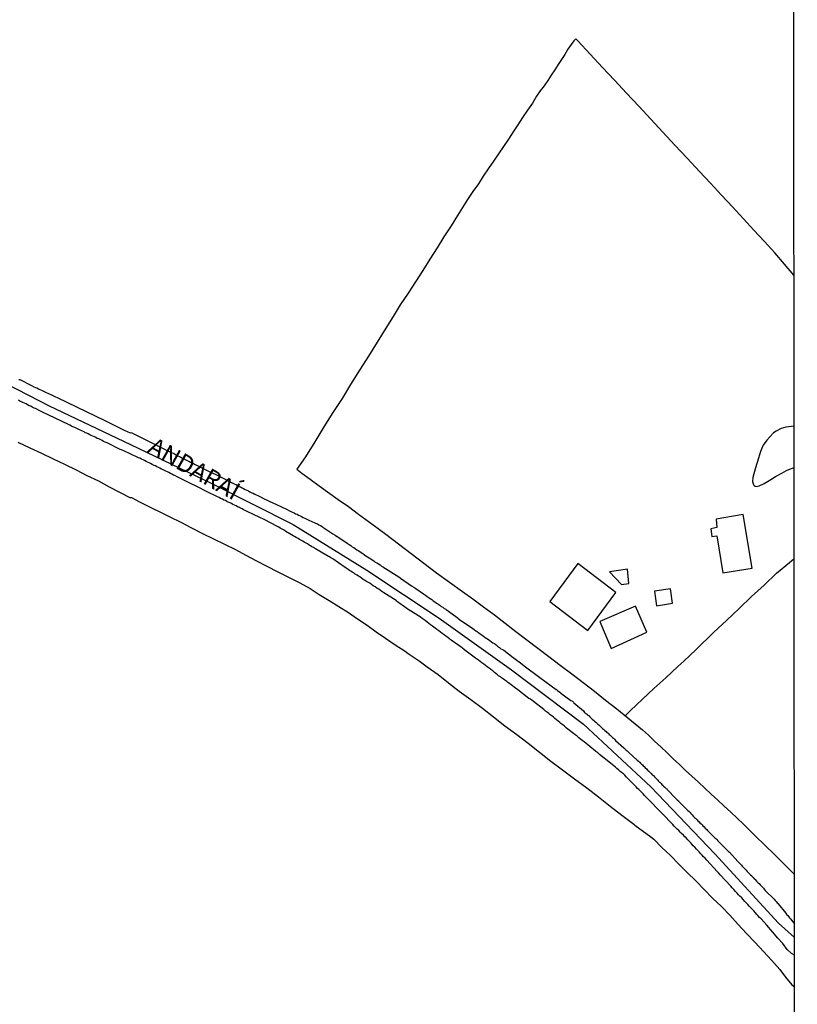
# Model space of a CAD drawing. Units: millimetres. Extents: x 192774 to 195184, y 1660436 to 1663209.
# Drawn here: x 194110 to 194221, y 1661226 to 1661365 of the extents above; entities that cross this region are included whole.
import ezdxf
from ezdxf.enums import TextEntityAlignment as Align

# ---------------------------------------------------------------- set-up
doc = ezdxf.new("R2010")
doc.units = ezdxf.units.MM
for name, color, linetype in [('V-EDIFICACAO', 2, 'Continuous'), ('V-EIXO_DE_LOGRADOURO', 3, 'Continuous'), ('V-LAGOA', 150, 'Continuous'), ('V-LOTE', 1, 'Continuous'), ('V-NOME_DOS_LOGRADOUROS', 7, 'Continuous'), ('V-QUADRA', 2, 'Continuous'), ('V-TESTADA', 5, 'Continuous'), ('X-LIMITE_1000', 7, 'Continuous')]:
    doc.layers.add(name, color=color, linetype=linetype)

msp = doc.modelspace()

# ---------------------------------------------------------------- linework, layer by layer
at = {"layer": 'V-EDIFICACAO'}
for points in [[(194213.06, 1661294.99), (194209.23, 1661294.36), (194209.36, 1661293.16), (194208.51, 1661292.99), (194208.63, 1661291.91), (194209.36, 1661292), (194210.19, 1661286.75), (194214.34, 1661287.41), (194213.06, 1661294.99), (194213.06, 1661294.99)], [(194185.63, 1661282.68), (194185.63, 1661282.68), (194191.06, 1661278.58), (194195.02, 1661283.94), (194189.61, 1661288.06), (194185.63, 1661282.68)], [(194194.14, 1661286.9), (194195.8, 1661285.1), (194196.87, 1661285.21), (194196.68, 1661287.27), (194194.14, 1661286.9)], [(194200.49, 1661284.15), (194200.78, 1661282.08), (194203.07, 1661282.43), (194202.77, 1661284.45), (194200.49, 1661284.15)], [(194192.74, 1661279.83), (194194.34, 1661276.03), (194199.41, 1661278.3), (194197.79, 1661282.02), (194192.74, 1661279.83)]]:
    msp.add_lwpolyline(points, close=True, dxfattribs=at)
at = {"layer": 'V-EIXO_DE_LOGRADOURO'}
msp.add_lwpolyline([(194062.31, 1661336.02), (194072.67, 1661331.13), (194083.03, 1661326.08), (194093.48, 1661321.03), (194103.93, 1661315.89), (194114.63, 1661310.42), (194126.16, 1661304.95), (194137.69, 1661299.4), (194149.22, 1661293.59), (194159.67, 1661287.12), (194169.95, 1661280.31), (194180.23, 1661273), (194190.43, 1661265.27), (194199.96, 1661256.37), (194209.07, 1661246.89), (194218.1, 1661237.08), (194220.34, 1661235.03)], dxfattribs=at)
at = {"layer": 'V-LAGOA'}
msp.add_lwpolyline([(194220.3, 1661307.53), (194219.89, 1661307.5), (194219.12, 1661307.38), (194218.49, 1661307.2), (194217.74, 1661306.83), (194217.38, 1661306.58), (194216.84, 1661306), (194216.44, 1661305.53), (194215.94, 1661304.86), (194215.53, 1661303.92), (194215.26, 1661303.02), (194214.85, 1661301.64), (194214.47, 1661300.26), (194214.4, 1661299.68), (194214.49, 1661299.34), (194214.57, 1661299.16), (194214.77, 1661299.03), (194215.01, 1661299), (194215.36, 1661299.06), (194216.07, 1661299.42), (194217.02, 1661299.96), (194217.65, 1661300.38), (194218.55, 1661300.85), (194219.21, 1661301.24), (194219.81, 1661301.49), (194220.31, 1661301.69)], close=True, dxfattribs=at)
at = {"layer": 'V-LOTE'}
for points in [[(194220.29, 1661328.93), (194218.95, 1661330.52), (194217.56, 1661332.12), (194216.12, 1661333.72), (194214.61, 1661335.33), (194213.11, 1661336.95), (194211.55, 1661338.63), (194209.99, 1661340.31), (194208.43, 1661341.99), (194206.9, 1661343.66), (194205.14, 1661345.55), (194203.39, 1661347.39), (194201.68, 1661349.23), (194199.97, 1661351.07), (194198.26, 1661352.91), (194196.55, 1661354.75), (194194.83, 1661356.58), (194193.11, 1661358.41), (194191.38, 1661360.27), (194189.62, 1661362.17), (194189.33, 1661362.48), (194189.07, 1661362.17), (194188.66, 1661361.65), (194188.22, 1661360.98), (194187.77, 1661360.26), (194187.33, 1661359.53), (194186.84, 1661358.8), (194186.35, 1661358.06), (194185.86, 1661357.32), (194185.36, 1661356.57), (194184.83, 1661355.82), (194184.3, 1661355.07), (194183.78, 1661354.32), (194183.17, 1661353.34), (194182.47, 1661352.33), (194181.78, 1661351.31), (194181.13, 1661350.29), (194180.45, 1661349.26), (194179.77, 1661348.23), (194179.09, 1661347.19), (194178.37, 1661346.15), (194177.64, 1661345.1), (194176.9, 1661344.04), (194176.18, 1661342.98), (194175.51, 1661341.9), (194174.74, 1661340.79), (194173.99, 1661339.67), (194173.25, 1661338.55), (194172.56, 1661337.42), (194171.65, 1661335.94), (194170.63, 1661334.39), (194169.66, 1661332.83), (194168.62, 1661331.23), (194167.64, 1661329.62), (194166.59, 1661328.01), (194165.54, 1661326.38), (194164.44, 1661324.74), (194163.41, 1661323.08), (194162.38, 1661321.44), (194161.14, 1661319.46), (194159.92, 1661317.46), (194158.64, 1661315.46), (194157.37, 1661313.45), (194156.19, 1661311.45), (194154.88, 1661309.46), (194153.6, 1661307.42), (194152.32, 1661305.32), (194151, 1661303.21), (194149.77, 1661301.42), (194150.46, 1661300.87), (194151.63, 1661300.04), (194152.91, 1661299.09), (194155.63, 1661297.13), (194157.07, 1661296.12), (194158.51, 1661295.07), (194160.59, 1661293.56), (194162.4, 1661292.22), (194164.17, 1661290.86), (194165.99, 1661289.5), (194167.78, 1661288.13), (194169.57, 1661286.76), (194171.41, 1661285.39), (194173.26, 1661284.07), (194174.72, 1661283.04), (194176.23, 1661281.91), (194177.78, 1661280.76), (194179.3, 1661279.59), (194180.84, 1661278.42), (194182.39, 1661277.24), (194183.94, 1661276.06), (194185.51, 1661274.86), (194187.14, 1661273.64), (194188.77, 1661272.42), (194190.4, 1661271.2), (194191.99, 1661269.95), (194193.57, 1661268.69), (194195.14, 1661267.43), (194196.71, 1661266.17), (194198.28, 1661264.91), (194198.81, 1661264.46), (194199.65, 1661263.7), (194199.65, 1661263.7), (194200.52, 1661262.87), (194201.4, 1661262.04), (194202.28, 1661261.21), (194203.16, 1661260.38), (194204.04, 1661259.55), (194204.92, 1661258.72), (194205.82, 1661257.89), (194206.72, 1661257.06), (194207.64, 1661256.22), (194208.56, 1661255.37), (194209.48, 1661254.52), (194210.4, 1661253.66), (194211.31, 1661252.8), (194212.22, 1661251.94), (194213.13, 1661251.08), (194213.3, 1661250.92), (194214.77, 1661249.46), (194216.17, 1661248.13), (194217.51, 1661246.78), (194218.89, 1661245.43), (194220.34, 1661243.95)], [(194110.19, 1661305.26), (194111.89, 1661304.48), (194113.53, 1661303.7), (194115.17, 1661302.92), (194116.81, 1661302.14), (194118.46, 1661301.36), (194119.99, 1661300.56), (194121.6, 1661299.76), (194123.13, 1661298.94), (194124.69, 1661298.12), (194126.06, 1661297.43), (194126.31, 1661297.4), (194127.36, 1661296.86), (194127.84, 1661296.61), (194131.73, 1661294.69), (194133.31, 1661293.91), (194134.8, 1661293.12), (194136.36, 1661292.33), (194137.92, 1661291.54), (194139.5, 1661290.79), (194141.08, 1661290.04), (194142.54, 1661289.25), (194144.03, 1661288.46), (194145.52, 1661287.67), (194147.06, 1661286.9), (194148.57, 1661286.12), (194150.17, 1661285.34), (194151.63, 1661284.53), (194152.95, 1661283.68), (194154.33, 1661282.83), (194155.72, 1661281.98), (194157.07, 1661281.11), (194158.38, 1661280.21), (194159.73, 1661279.3), (194161.01, 1661278.38), (194162.35, 1661277.46), (194163.73, 1661276.54), (194165.11, 1661275.62), (194165.56, 1661275.31), (194167.11, 1661274.25), (194168.26, 1661273.42), (194169.81, 1661272.3), (194171.29, 1661271.14), (194172.81, 1661269.97), (194174.44, 1661268.76), (194176.08, 1661267.54), (194177.68, 1661266.3), (194179.29, 1661265.06), (194180.95, 1661263.81), (194182.56, 1661262.56), (194184.2, 1661261.31), (194185.8, 1661260.05), (194187.46, 1661258.79), (194189.17, 1661257.51), (194190.88, 1661256.23), (194192.54, 1661254.95), (194194.21, 1661253.67), (194195.88, 1661252.39), (194197.55, 1661251.1), (194197.72, 1661250.97), (194199.96, 1661249.31), (194200.39, 1661248.95), (194201.55, 1661247.81), (194202.75, 1661246.64), (194203.93, 1661245.44), (194205.14, 1661244.24), (194206.35, 1661243.04), (194207.54, 1661241.83), (194208.73, 1661240.62), (194210, 1661239.41), (194211.19, 1661238.17), (194212.35, 1661236.89), (194212.35, 1661236.89), (194213.56, 1661235.61), (194214.76, 1661234.33), (194215.96, 1661233.05), (194217.14, 1661231.77), (194218.27, 1661230.49), (194219.09, 1661229.4), (194219.99, 1661228.31), (194220.35, 1661228.01)], [(194196.32, 1661266.48), (194197.11, 1661267.23), (194197.94, 1661268.01), (194198.77, 1661268.79), (194199.6, 1661269.56), (194200.43, 1661270.33), (194201.26, 1661271.1), (194202.09, 1661271.87), (194202.96, 1661272.64), (194203.79, 1661273.44), (194204.66, 1661274.23), (194205.52, 1661275.02), (194206.35, 1661275.82), (194208.91, 1661278.31), (194210.7, 1661280), (194212.49, 1661281.68), (194214.27, 1661283.36), (194216.07, 1661285.01), (194217.82, 1661286.69), (194219.65, 1661288.19), (194220.31, 1661288.77)]]:
    msp.add_lwpolyline(points, dxfattribs=at)
at = {"layer": 'V-QUADRA'}
for points in [[(194110.34, 1661314.17), (194110.45, 1661314.13), (194112.13, 1661313.29), (194112.47, 1661313.12), (194112.68, 1661313.04), (194112.89, 1661312.95), (194113.11, 1661312.82), (194113.32, 1661312.74), (194113.53, 1661312.63), (194113.74, 1661312.53), (194114, 1661312.4), (194114.21, 1661312.31), (194114.43, 1661312.23), (194114.64, 1661312.1), (194114.85, 1661312.02), (194115.06, 1661311.93), (194115.32, 1661311.8), (194115.53, 1661311.7), (194115.74, 1661311.59), (194117.22, 1661310.88), (194119.85, 1661309.61), (194122.54, 1661308.34), (194125.25, 1661306.98), (194126.13, 1661306.61), (194126.27, 1661306.62), (194129.01, 1661305.25), (194129.49, 1661305.02), (194129.55, 1661305), (194130.98, 1661304.27), (194131.32, 1661304.1), (194131.53, 1661304), (194131.74, 1661303.89), (194132, 1661303.78), (194132.21, 1661303.7), (194132.42, 1661303.59), (194132.68, 1661303.44), (194132.89, 1661303.34), (194133.11, 1661303.25), (194133.32, 1661303.12), (194133.53, 1661303), (194133.74, 1661302.91), (194134, 1661302.78), (194134.21, 1661302.68), (194134.42, 1661302.57), (194134.68, 1661302.44), (194134.89, 1661302.34), (194135.11, 1661302.23), (194135.32, 1661302.1), (194135.53, 1661302.02), (194135.74, 1661301.91), (194135.89, 1661301.83), (194137.62, 1661300.98), (194137.96, 1661300.83), (194138.1, 1661300.77), (194139.49, 1661300.06), (194139.49, 1661300.06), (194139.83, 1661299.87), (194140.04, 1661299.76), (194140.25, 1661299.68), (194140.47, 1661299.55), (194140.68, 1661299.44), (194140.89, 1661299.34), (194141.1, 1661299.25), (194141.36, 1661299.12), (194141.57, 1661299), (194141.79, 1661298.91), (194142, 1661298.78), (194142.21, 1661298.7), (194142.42, 1661298.57), (194142.68, 1661298.44), (194142.89, 1661298.36), (194143.1, 1661298.23), (194143.36, 1661298.1), (194143.57, 1661298.02), (194143.79, 1661297.89), (194144, 1661297.8), (194144.21, 1661297.7), (194144.42, 1661297.61), (194144.68, 1661297.49), (194144.89, 1661297.38), (194144.95, 1661297.34), (194146.47, 1661296.61), (194146.78, 1661296.47), (194148.38, 1661295.7), (194148.72, 1661295.55), (194148.93, 1661295.42), (194149.15, 1661295.34), (194149.36, 1661295.23), (194149.57, 1661295.12), (194149.79, 1661295.04), (194150, 1661294.91), (194150.21, 1661294.81), (194150.42, 1661294.72), (194150.68, 1661294.59), (194150.89, 1661294.49), (194151.1, 1661294.4), (194151.36, 1661294.27), (194151.57, 1661294.17), (194151.79, 1661294.08), (194152, 1661293.97), (194152.21, 1661293.89), (194152.42, 1661293.8), (194152.68, 1661293.68), (194152.89, 1661293.55), (194153.1, 1661293.46), (194153.36, 1661293.29), (194153.46, 1661293.23), (194154.89, 1661292.27), (194155.19, 1661292.06), (194155.4, 1661291.95), (194155.42, 1661291.93), (194156.89, 1661290.95), (194157.19, 1661290.76), (194157.4, 1661290.61), (194157.61, 1661290.44), (194157.83, 1661290.32), (194158.04, 1661290.19), (194158.25, 1661290.02), (194158.47, 1661289.89), (194158.68, 1661289.76), (194158.89, 1661289.61), (194159.1, 1661289.46), (194159.36, 1661289.29), (194159.57, 1661289.17), (194159.78, 1661289.02), (194160.04, 1661288.87), (194160.25, 1661288.7), (194160.47, 1661288.57), (194160.68, 1661288.44), (194160.89, 1661288.27), (194161.1, 1661288.17), (194161.36, 1661288), (194161.57, 1661287.85), (194161.78, 1661287.7), (194162.04, 1661287.55), (194162.25, 1661287.4), (194162.36, 1661287.34), (194163.87, 1661286.4), (194164.21, 1661286.15), (194164.42, 1661286.02), (194164.49, 1661286), (194166.04, 1661284.89), (194166.38, 1661284.7), (194166.64, 1661284.51), (194166.85, 1661284.36), (194167.06, 1661284.23), (194167.32, 1661284.06), (194167.53, 1661283.89), (194167.74, 1661283.76), (194168, 1661283.57), (194168.21, 1661283.42), (194168.42, 1661283.25), (194168.68, 1661283.08), (194168.89, 1661282.95), (194169.1, 1661282.78), (194169.36, 1661282.61), (194169.36, 1661282.61), (194169.57, 1661282.44), (194169.78, 1661282.32), (194170.04, 1661282.15), (194170.25, 1661281.98), (194170.47, 1661281.85), (194170.68, 1661281.68), (194170.89, 1661281.57), (194170.95, 1661281.53), (194172.34, 1661280.53), (194172.68, 1661280.27), (194172.74, 1661280.19), (194174.38, 1661279.08), (194174.72, 1661278.83), (194174.93, 1661278.7), (194175.15, 1661278.53), (194175.36, 1661278.4), (194175.57, 1661278.23), (194175.78, 1661278.08), (194176.04, 1661277.89), (194176.25, 1661277.76), (194176.46, 1661277.59), (194176.72, 1661277.42), (194176.93, 1661277.27), (194177.15, 1661277.12), (194177.36, 1661276.95), (194177.57, 1661276.83), (194177.78, 1661276.7), (194178.04, 1661276.51), (194178.23, 1661276.34), (194178.51, 1661276.15), (194178.72, 1661275.98), (194178.93, 1661275.87), (194179.12, 1661275.79), (194180.44, 1661274.74), (194180.76, 1661274.49), (194180.98, 1661274.36), (194181.23, 1661274.17), (194181.25, 1661274.15), (194182.02, 1661273.53), (194184.24, 1661271.88), (194186.57, 1661270.21), (194186.59, 1661270.19), (194186.76, 1661270.06), (194186.95, 1661269.93), (194187.16, 1661269.77), (194187.23, 1661269.68), (194188.61, 1661268.64), (194188.85, 1661268.53), (194189.02, 1661268.38), (194189.06, 1661268.32), (194190.44, 1661267.16), (194190.5, 1661267.02), (194190.52, 1661267), (194190.54, 1661266.98), (194190.68, 1661266.87), (194190.8, 1661266.76), (194190.84, 1661266.72), (194190.93, 1661266.68), (194190.95, 1661266.66), (194190.97, 1661266.63), (194191.01, 1661266.61), (194191.06, 1661266.57), (194191.21, 1661266.44), (194191.33, 1661266.32), (194191.5, 1661266.15), (194191.68, 1661266), (194191.85, 1661265.85), (194191.99, 1661265.7), (194192.16, 1661265.55), (194192.31, 1661265.42), (194192.46, 1661265.28), (194192.59, 1661265.17), (194192.74, 1661265.04), (194192.91, 1661264.89), (194193.01, 1661264.78), (194193.14, 1661264.68), (194193.29, 1661264.53), (194193.46, 1661264.38), (194193.63, 1661264.23), (194193.76, 1661264.1), (194193.91, 1661263.98), (194194.08, 1661263.83), (194194.19, 1661263.72), (194194.33, 1661263.58), (194194.42, 1661263.51), (194194.55, 1661263.4), (194194.67, 1661263.28), (194194.82, 1661263.13), (194194.99, 1661262.96), (194196.16, 1661261.91), (194196.33, 1661261.74), (194196.5, 1661261.6), (194196.63, 1661261.49), (194196.74, 1661261.38), (194196.87, 1661261.26), (194198.06, 1661260.17), (194198.23, 1661260.02), (194198.35, 1661259.91), (194198.4, 1661259.87), (194198.53, 1661259.76), (194198.53, 1661259.76), (194198.65, 1661259.62), (194198.78, 1661259.51), (194198.91, 1661259.36), (194199.04, 1661259.25), (194199.18, 1661259.09), (194199.37, 1661258.92), (194199.54, 1661258.72), (194199.68, 1661258.61), (194199.82, 1661258.45), (194200.01, 1661258.28), (194200.18, 1661258.09), (194200.34, 1661257.98), (194200.48, 1661257.83), (194200.65, 1661257.66), (194200.78, 1661257.53), (194200.95, 1661257.36), (194201.04, 1661257.25), (194201.22, 1661257.07), (194201.27, 1661257.04), (194201.31, 1661257), (194201.44, 1661256.85), (194201.55, 1661256.74), (194201.71, 1661256.6), (194201.8, 1661256.49), (194201.97, 1661256.34), (194202.08, 1661256.23), (194202.14, 1661256.17), (194202.23, 1661256.09), (194202.31, 1661256.02), (194203.55, 1661254.74), (194203.74, 1661254.55), (194203.93, 1661254.34), (194204.02, 1661254.28), (194205.25, 1661253.02), (194205.4, 1661252.87), (194205.54, 1661252.73), (194205.65, 1661252.6), (194205.84, 1661252.4), (194206.01, 1661252.23), (194206.18, 1661252.06), (194206.35, 1661251.89), (194206.55, 1661251.7), (194206.67, 1661251.57), (194206.84, 1661251.41), (194206.93, 1661251.3), (194207.12, 1661251.13), (194207.25, 1661251), (194207.37, 1661250.87), (194207.54, 1661250.7), (194207.71, 1661250.53), (194207.91, 1661250.34), (194208.04, 1661250.21), (194208.18, 1661250.06), (194208.35, 1661249.87), (194208.44, 1661249.78), (194208.54, 1661249.66), (194208.68, 1661249.55), (194208.76, 1661249.45), (194208.93, 1661249.28), (194209.06, 1661249.17), (194209.21, 1661249.04), (194209.33, 1661248.92), (194209.5, 1661248.73), (194209.57, 1661248.66), (194210.84, 1661247.38), (194211.01, 1661247.21), (194211.12, 1661247.11), (194212.33, 1661245.81), (194212.53, 1661245.62), (194212.67, 1661245.47), (194212.84, 1661245.28), (194212.95, 1661245.15), (194213.1, 1661244.98), (194213.23, 1661244.87), (194213.33, 1661244.75), (194213.5, 1661244.58), (194213.67, 1661244.36), (194213.84, 1661244.21), (194213.99, 1661244.04), (194214.1, 1661243.93), (194214.29, 1661243.75), (194214.38, 1661243.66), (194214.5, 1661243.53), (194214.65, 1661243.36), (194214.74, 1661243.28), (194214.78, 1661243.23), (194214.97, 1661243.02), (194215.08, 1661242.91), (194215.22, 1661242.77), (194215.33, 1661242.66), (194215.48, 1661242.51), (194215.57, 1661242.4), (194215.71, 1661242.26), (194215.8, 1661242.15), (194215.95, 1661242), (194216.06, 1661241.89), (194216.22, 1661241.7), (194216.27, 1661241.64), (194217.46, 1661240.45), (194217.63, 1661240.28), (194217.63, 1661240.28), (194217.76, 1661240.15), (194217.88, 1661239.96), (194218.04, 1661239.83), (194218.06, 1661239.81), (194219.12, 1661238.47), (194219.29, 1661238.26), (194219.4, 1661238.13), (194219.54, 1661237.96), (194219.65, 1661237.83), (194219.84, 1661237.62), (194219.95, 1661237.47), (194220.34, 1661236.94)], [(194220.34, 1661232.54), (194219.94, 1661232.77), (194219.32, 1661233.33), (194218.69, 1661234.15), (194218.01, 1661234.95), (194217.25, 1661235.81), (194216.45, 1661236.76), (194215.61, 1661237.67), (194215.42, 1661237.87), (194215.18, 1661238.13), (194215.01, 1661238.3), (194214.82, 1661238.53), (194214.57, 1661238.81), (194214.4, 1661239), (194214.14, 1661239.28), (194213.93, 1661239.49), (194213.76, 1661239.68), (194213.52, 1661239.96), (194213.33, 1661240.15), (194213.08, 1661240.41), (194212.89, 1661240.64), (194212.63, 1661240.9), (194212.42, 1661241.09), (194212.21, 1661241.32), (194212.01, 1661241.55), (194211.76, 1661241.81), (194211.5, 1661242.09), (194211.35, 1661242.3), (194211.33, 1661242.32), (194209.82, 1661243.91), (194209.57, 1661244.19), (194209.4, 1661244.36), (194207.93, 1661245.98), (194207.67, 1661246.26), (194207.46, 1661246.47), (194207.27, 1661246.68), (194207.08, 1661246.87), (194206.84, 1661247.15), (194206.65, 1661247.36), (194206.46, 1661247.55), (194206.2, 1661247.83), (194206.01, 1661248.04), (194205.82, 1661248.26), (194205.65, 1661248.43), (194205.44, 1661248.68), (194205.25, 1661248.87), (194204.97, 1661249.15), (194204.8, 1661249.32), (194204.61, 1661249.55), (194204.33, 1661249.79), (194204.12, 1661249.98), (194203.93, 1661250.19), (194203.72, 1661250.4), (194203.5, 1661250.62), (194203.29, 1661250.83), (194203.08, 1661251.07), (194202.99, 1661251.13), (194201.67, 1661252.53), (194201.42, 1661252.79), (194201.18, 1661253.02), (194201.16, 1661253.04), (194199.84, 1661254.4), (194199.59, 1661254.66), (194199.33, 1661254.92), (194199.08, 1661255.17), (194198.89, 1661255.38), (194198.65, 1661255.62), (194198.46, 1661255.83), (194198.29, 1661256), (194198.1, 1661256.17), (194197.91, 1661256.38), (194197.72, 1661256.57), (194197.5, 1661256.79), (194197.29, 1661257), (194197.1, 1661257.21), (194196.86, 1661257.45), (194196.67, 1661257.64), (194196.48, 1661257.83), (194196.29, 1661258.04), (194196.1, 1661258.21), (194195.83, 1661258.4), (194195.65, 1661258.55), (194195.42, 1661258.76), (194195.18, 1661258.98), (194194.95, 1661259.17), (194194.72, 1661259.36), (194194.48, 1661259.55), (194194.27, 1661259.75), (194192.72, 1661260.98), (194192.44, 1661261.21), (194192.19, 1661261.4), (194192.14, 1661261.45), (194190.5, 1661262.76), (194190.25, 1661262.95), (194190.02, 1661263.15), (194189.76, 1661263.36), (194189.51, 1661263.57), (194189.25, 1661263.76), (194189.03, 1661263.94), (194188.8, 1661264.1), (194188.63, 1661264.25), (194188.63, 1661264.25), (194188.38, 1661264.44), (194188.21, 1661264.59), (194187.97, 1661264.78), (194187.74, 1661264.98), (194187.51, 1661265.19), (194187.23, 1661265.38), (194187.06, 1661265.53), (194186.82, 1661265.72), (194186.59, 1661265.91), (194186.34, 1661266.1), (194186.16, 1661266.25), (194185.93, 1661266.44), (194185.72, 1661266.62), (194185.49, 1661266.78), (194185.31, 1661266.93), (194185.06, 1661267.12), (194184.89, 1661267.28), (194184.82, 1661267.34), (194183.34, 1661268.47), (194183.08, 1661268.68), (194182.8, 1661268.85), (194182.65, 1661268.91), (194181.1, 1661270.13), (194180.8, 1661270.36), (194180.61, 1661270.51), (194180.34, 1661270.7), (194180.16, 1661270.85), (194179.91, 1661271.04), (194179.7, 1661271.19), (194179.53, 1661271.32), (194179.27, 1661271.51), (194179.08, 1661271.66), (194178.81, 1661271.85), (194178.63, 1661271.98), (194178.38, 1661272.15), (194178.23, 1661272.28), (194178, 1661272.44), (194177.8, 1661272.62), (194177.55, 1661272.83), (194177.29, 1661273.02), (194177.04, 1661273.21), (194176.78, 1661273.4), (194176.53, 1661273.59), (194176.27, 1661273.79), (194176.02, 1661273.98), (194175.76, 1661274.17), (194175.51, 1661274.36), (194175.25, 1661274.53), (194175.12, 1661274.62), (194173.57, 1661275.79), (194173.31, 1661276), (194173.21, 1661276.11), (194171.65, 1661277.19), (194171.59, 1661277.23), (194171.55, 1661277.28), (194171.48, 1661277.32), (194171.44, 1661277.34), (194171.4, 1661277.38), (194171.17, 1661277.55), (194170.91, 1661277.74), (194170.66, 1661277.96), (194170.4, 1661278.15), (194170.14, 1661278.34), (194169.89, 1661278.53), (194169.63, 1661278.72), (194169.4, 1661278.89), (194169.19, 1661279.04), (194169, 1661279.19), (194168.74, 1661279.38), (194168.49, 1661279.57), (194168.23, 1661279.76), (194167.97, 1661279.96), (194167.7, 1661280.15), (194167.55, 1661280.28), (194167.32, 1661280.44), (194167.1, 1661280.57), (194166.93, 1661280.68), (194166.72, 1661280.83), (194166.55, 1661280.93), (194166.3, 1661281.08), (194166.12, 1661281.23), (194165.87, 1661281.36), (194165.85, 1661281.36), (194164.21, 1661282.49), (194163.91, 1661282.7), (194163.85, 1661282.79), (194162.1, 1661283.91), (194161.83, 1661284.1), (194161.63, 1661284.23), (194161.38, 1661284.4), (194161.12, 1661284.57), (194160.87, 1661284.74), (194160.61, 1661284.91), (194160.36, 1661285.08), (194160.1, 1661285.25), (194159.83, 1661285.4), (194159.63, 1661285.51), (194159.36, 1661285.68), (194159.17, 1661285.8), (194158.93, 1661285.96), (194158.93, 1661285.96), (194158.72, 1661286.15), (194158.51, 1661286.27), (194158.32, 1661286.4), (194158.04, 1661286.57), (194157.87, 1661286.68), (194157.61, 1661286.83), (194157.44, 1661286.96), (194157.23, 1661287.08), (194157.04, 1661287.23), (194156.76, 1661287.42), (194156.55, 1661287.55), (194156.49, 1661287.57), (194154.89, 1661288.7), (194154.59, 1661288.87), (194154.38, 1661289), (194154.27, 1661289.04), (194152.42, 1661290.15), (194152.13, 1661290.32), (194151.91, 1661290.44), (194151.7, 1661290.57), (194151.53, 1661290.68), (194151.27, 1661290.83), (194151.08, 1661290.93), (194150.81, 1661291.1), (194150.59, 1661291.21), (194150.4, 1661291.32), (194150.13, 1661291.46), (194149.93, 1661291.59), (194149.66, 1661291.76), (194149.44, 1661291.87), (194149.25, 1661291.97), (194148.98, 1661292.14), (194148.76, 1661292.27), (194148.55, 1661292.4), (194148.34, 1661292.51), (194148.15, 1661292.64), (194147.87, 1661292.83), (194147.68, 1661292.93), (194147.4, 1661293.08), (194147.19, 1661293.21), (194147, 1661293.32), (194146.91, 1661293.36), (194145.23, 1661294.23), (194144.93, 1661294.38), (194144.7, 1661294.51), (194144.53, 1661294.6), (194142.72, 1661295.42), (194142.42, 1661295.59), (194142.21, 1661295.68), (194142, 1661295.8), (194141.79, 1661295.89), (194141.61, 1661296), (194141.36, 1661296.1), (194141.15, 1661296.23), (194140.93, 1661296.31), (194140.68, 1661296.44), (194140.47, 1661296.55), (194140.29, 1661296.64), (194140.04, 1661296.74), (194139.83, 1661296.87), (194139.62, 1661296.98), (194139.4, 1661297.06), (194139.21, 1661297.17), (194138.93, 1661297.29), (194138.74, 1661297.4), (194138.51, 1661297.51), (194138.32, 1661297.61), (194138.04, 1661297.74), (194137.83, 1661297.85), (194137.62, 1661297.93), (194137.44, 1661298.04), (194137.34, 1661298.08), (194135.28, 1661299.12), (194134.98, 1661299.25), (194134.78, 1661299.34), (194132.76, 1661300.36), (194132.47, 1661300.53), (194132.27, 1661300.61), (194132.04, 1661300.74), (194131.83, 1661300.83), (194131.62, 1661300.95), (194131.4, 1661301.04), (194131.19, 1661301.17), (194130.98, 1661301.25), (194130.81, 1661301.36), (194130.55, 1661301.46), (194130.34, 1661301.57), (194130.13, 1661301.68), (194129.91, 1661301.78), (194129.7, 1661301.89), (194129.51, 1661301.97), (194129.23, 1661302.1), (194129.02, 1661302.23), (194128.81, 1661302.34), (194128.59, 1661302.42), (194128.4, 1661302.53), (194128.13, 1661302.66), (194127.95, 1661302.76), (194127.7, 1661302.87), (194127.49, 1661303), (194127.49, 1661303), (194127.28, 1661303.06), (194127.21, 1661303.08), (194125.21, 1661304.04), (194124.89, 1661304.17), (194124.7, 1661304.25), (194122.85, 1661305.15), (194122.55, 1661305.29), (194122.34, 1661305.38), (194122.13, 1661305.49), (194121.93, 1661305.59), (194121.66, 1661305.72), (194121.45, 1661305.8), (194121.23, 1661305.91), (194121.06, 1661306), (194120.81, 1661306.12), (194120.6, 1661306.23), (194120.38, 1661306.31), (194120.17, 1661306.44), (194119.96, 1661306.53), (194119.74, 1661306.61), (194119.57, 1661306.72), (194119.36, 1661306.83), (194119.15, 1661306.91), (194118.94, 1661307.02), (194118.74, 1661307.12), (194118.47, 1661307.25), (194118.28, 1661307.34), (194118, 1661307.46), (194117.79, 1661307.55), (194117.57, 1661307.68), (194117.38, 1661307.76), (194115.49, 1661308.68), (194115.19, 1661308.82), (194114.98, 1661308.91), (194114.96, 1661308.91), (194113.19, 1661309.76), (194112.89, 1661309.93), (194112.68, 1661310.02), (194112.49, 1661310.1), (194112.21, 1661310.23), (194112, 1661310.36), (194111.79, 1661310.44), (194111.57, 1661310.55), (194111.36, 1661310.68), (194111.11, 1661310.78), (194110.89, 1661310.89), (194110.68, 1661311), (194110.47, 1661311.08), (194110.26, 1661311.21)]]:
    msp.add_lwpolyline(points, dxfattribs=at)
at = {"layer": 'V-TESTADA'}
for points in [[(194110.19, 1661305.26), (194111.89, 1661304.48), (194113.53, 1661303.7), (194115.17, 1661302.92), (194116.81, 1661302.14), (194118.46, 1661301.36), (194119.99, 1661300.56), (194121.6, 1661299.76), (194123.13, 1661298.94), (194124.69, 1661298.12), (194126.06, 1661297.43), (194126.31, 1661297.4), (194127.36, 1661296.86), (194127.84, 1661296.61), (194131.73, 1661294.69), (194133.31, 1661293.91), (194134.8, 1661293.12), (194136.36, 1661292.33), (194137.92, 1661291.54), (194139.5, 1661290.79), (194141.08, 1661290.04), (194142.54, 1661289.25), (194144.03, 1661288.46), (194145.52, 1661287.67), (194147.06, 1661286.9), (194148.57, 1661286.12), (194150.17, 1661285.34), (194151.63, 1661284.53), (194152.95, 1661283.68), (194154.33, 1661282.83), (194155.72, 1661281.98), (194157.07, 1661281.11), (194158.38, 1661280.21), (194159.73, 1661279.3), (194161.01, 1661278.38), (194162.35, 1661277.46), (194163.73, 1661276.54), (194165.11, 1661275.62), (194165.56, 1661275.31), (194167.11, 1661274.25), (194168.26, 1661273.42), (194169.81, 1661272.3), (194171.29, 1661271.14), (194172.81, 1661269.97), (194174.44, 1661268.76), (194176.08, 1661267.54), (194177.68, 1661266.3), (194179.29, 1661265.06), (194180.95, 1661263.81), (194182.56, 1661262.56), (194184.2, 1661261.31), (194185.8, 1661260.05), (194187.46, 1661258.79), (194189.17, 1661257.51), (194190.88, 1661256.23), (194192.54, 1661254.95), (194194.21, 1661253.67), (194195.88, 1661252.39), (194197.55, 1661251.1), (194197.72, 1661250.97), (194199.96, 1661249.31), (194200.39, 1661248.95), (194201.55, 1661247.81), (194202.75, 1661246.64), (194203.93, 1661245.44), (194205.14, 1661244.24), (194206.35, 1661243.04), (194207.54, 1661241.83), (194208.73, 1661240.62), (194210, 1661239.41), (194211.19, 1661238.17), (194212.35, 1661236.89), (194212.35, 1661236.89), (194213.56, 1661235.61), (194214.76, 1661234.33), (194215.96, 1661233.05), (194217.14, 1661231.77), (194218.27, 1661230.49), (194219.09, 1661229.4), (194219.99, 1661228.31), (194220.35, 1661228.01)], [(194149.77, 1661301.42), (194150.46, 1661300.87), (194151.63, 1661300.04), (194152.91, 1661299.09), (194155.63, 1661297.13), (194157.07, 1661296.12), (194158.51, 1661295.07), (194160.59, 1661293.56), (194162.4, 1661292.22), (194164.17, 1661290.86), (194165.99, 1661289.5), (194167.78, 1661288.13), (194169.57, 1661286.76), (194171.41, 1661285.39), (194173.26, 1661284.07), (194174.72, 1661283.04), (194176.23, 1661281.91), (194177.78, 1661280.76), (194179.3, 1661279.59), (194180.84, 1661278.42), (194182.39, 1661277.24), (194183.94, 1661276.06), (194185.51, 1661274.86), (194187.14, 1661273.64), (194188.77, 1661272.42), (194190.4, 1661271.2), (194191.99, 1661269.95), (194193.57, 1661268.69), (194195.14, 1661267.43), (194196.71, 1661266.17), (194198.28, 1661264.91), (194198.81, 1661264.46), (194199.65, 1661263.7), (194199.65, 1661263.7), (194200.52, 1661262.87), (194201.4, 1661262.04), (194202.28, 1661261.21), (194203.16, 1661260.38), (194204.04, 1661259.55), (194204.92, 1661258.72), (194205.82, 1661257.89), (194206.72, 1661257.06), (194207.64, 1661256.22), (194208.56, 1661255.37), (194209.48, 1661254.52), (194210.4, 1661253.66), (194211.31, 1661252.8), (194212.22, 1661251.94), (194213.13, 1661251.08), (194213.3, 1661250.92), (194214.77, 1661249.46), (194216.17, 1661248.13), (194217.51, 1661246.78), (194218.89, 1661245.43), (194220.34, 1661243.95)]]:
    msp.add_lwpolyline(points, dxfattribs=at)
at = {"layer": 'X-LIMITE_1000'}
msp.add_line((194220.76, 1660436.86), (194219.3, 1663208.3), dxfattribs=at)

# ---------------------------------------------------------------- texts
at = {"layer": 'V-NOME_DOS_LOGRADOUROS'}
msp.add_text('ANDARAÍ', height=2.5, rotation=330.7215, dxfattribs=at).set_placement((194128.04, 1661303.22), align=Align.BOTTOM_LEFT)

doc.saveas('drawing.dxf')
